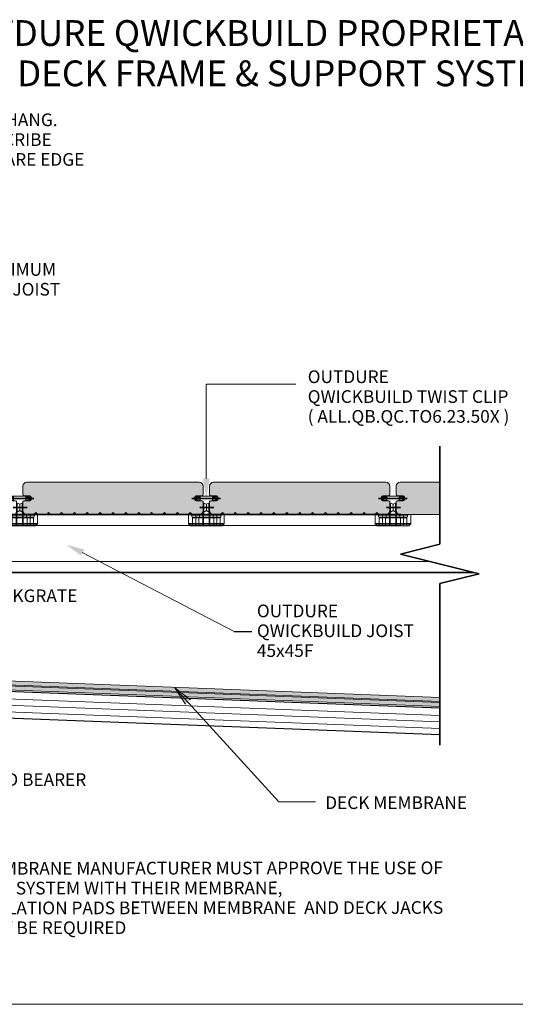
# Model space of a CAD drawing. Units: millimetres. Extents: x -1455 to 4988, y -1443 to 1503.
# Drawn here: x 1373 to 1758, y -689 to 75 of the extents above; entities that cross this region are included whole.
import ezdxf

# ---------------------------------------------------------------- set-up
doc = ezdxf.new("R2010")
doc.units = ezdxf.units.MM
doc.layers.get('Defpoints').update_dxf_attribs({"color": 250, "lineweight": 35})
for name, color, linetype, lineweight in [('A-1', 7, 'Continuous', 13), ('A-DETL', 90, 'Continuous', 13), ('A-DETL-GENF', 92, 'Continuous', 13), ('A-DETL-MEDM', 33, 'Continuous', 35), ('A-DETL-THIN', 151, 'Continuous', 13), ('G-ANNO-TEXT', 231, 'Continuous', 9), ('Layer1', 7, 'Continuous', 13), ('OUTDURE-07-DECK-OVER-MEMBRANE-on-QWICKBUILD-deck-frame-system - Copy _2__dwg', 8, 'Continuous', 13)]:
    doc.layers.add(name, color=color, linetype=linetype, lineweight=lineweight)
doc.styles.add('Arial', font='arial.ttf', dxfattribs={"height": 9.835329})
doc.styles.add('Arial_B', font='arialbd.ttf', dxfattribs={"height": 25.368905})

# ---------------------------------------------------------------- blocks, each defined once
blk = doc.blocks.new('OUTDURE-07-DECK-OVER-MEMBRANE-on-QWICKBUILD-deck-frame-system - Copy _2__dwg_Qwickbuild Qwickclip Twist_section-V2-QB-E5_ ECO DECKING ON MEMBRANE')
at = {"layer": 'A-1'}
for p, q in [((21.2, 22.9), (6.6, 22.9)), ((10.72, 19.4), (6.6, 19.4)), ((9.1, 22.9), (9.1, 19.4)), ((11.4, 18.82), (11.4, 10.61)), ((16.4, 18.82), (16.4, 10.61)), ((21.2, 19.4), (17.08, 19.4)), ((18.7, 22.9), (18.7, 19.4)), ((2.34, 8.4), (25.46, 8.4)), ((5.65, 8.9), (5.65, 0)), ((9.68, 8.9), (18.65, 8.9)), ((22.15, 8.9), (22.15, 0)), ((25.03, 6.8), (2.96, 6.8)), ((3.15, 6.3), (24.65, 6.3))]:
    blk.add_line(p, q, dxfattribs=at)
at = {"layer": 'A-1', "flags": 128}
for points in [[(5.4, 22.2), (5.8, 21.7), (5.8, 20.6), (5.4, 20.1)], [(22.4, 22.2), (22, 21.7), (22, 20.6), (22.4, 20.1)]]:
    blk.add_lwpolyline(points, close=True, dxfattribs=at)
for points in [[(9.1, 22.35), (7.6, 22.35), (7.6, 22.9)], [(9.1, 19.95), (7.6, 19.95), (7.6, 19.4)], [(13.9, 11.82), (13.9, 16.82), (11.9, 17.65), (11.9, 10.65)], [(13.9, 16.82), (15.9, 17.65), (15.9, 10.65)], [(18.7, 22.35), (20.2, 22.35), (20.2, 22.9)], [(18.7, 19.95), (20.2, 19.95), (20.2, 19.4)], [(9.68, 8.9), (0, 8.9), (0, 1.5), (1.5, 0), (26.3, 0), (27.8, 1.5), (27.8, 8.9), (18.12, 8.9)], [(2.15, 8.9), (3.15, 6.3), (3.15, 0)], [(8.15, 0), (8.15, 6.3), (9.15, 8.9)], [(19.65, 0), (19.65, 6.3), (18.65, 8.9)], [(25.65, 8.9), (24.65, 6.3), (24.65, 0)]]:
    blk.add_lwpolyline(points, dxfattribs=at)
at = {"layer": 'A-1'}
for centre, radius, start, end in [((6.6, 21.52), 1.38, 90.13004, 150.38283), ((6.6, 20.79), 1.39, 209.68636, 269.80077), ((7.6, 19.53), 2.82, 89.99143, 129.719), ((7.6, 22.76), 2.81, 230.25422, 270.03536), ((10.72, 18.71), 0.689, 8.75465, 90), ((17.08, 18.71), 0.689, 90, 171.24535), ((20.2, 19.53), 2.82, 50.281, 90.00857), ((20.2, 22.76), 2.81, 269.96464, 309.74578), ((21.2, 21.52), 1.38, 29.61717, 89.86996), ((21.2, 20.79), 1.39, 270.19923, 330.31364), ((9.68, 10.62), 1.72, 270, 0.03084), ((18.12, 10.62), 1.72, 179.96916, 270)]:
    blk.add_arc(centre, radius, start, end, dxfattribs=at)
at = {"layer": 'Defpoints'}
for p, q in [((2.67, 21.15), (24.97, 21.15)), ((8.77, 14.32), (19.77, 14.32)), ((11.4, 10.61), (11.4, 0)), ((16.4, 10.61), (16.4, 0)), ((0, 1.5), (27.8, 1.5))]:
    blk.add_line(p, q, dxfattribs=at)
at = {"layer": 'Layer1', "flags": 128}
blk.add_lwpolyline([(15.9, 10.65), (13.9, 11.82), (11.9, 10.65)], dxfattribs=at)

msp = doc.modelspace()

# ---------------------------------------------------------------- hatches: boundary and pattern name
at = {"layer": 'A-DETL-GENF'}
for points in [[(1510.09939, -308.60411), (1512.59939, -308.60411), (1513.37585, -308.50189), (1514.09939, -308.20219), (1514.72071, -307.72543), (1515.25765, -306.95883), (1515.49717, -306.38057), (1515.59939, -305.60411), (1515.56532, -298.75182), (1515.46542, -298.51063), (1515.3065, -298.30353), (1515.09939, -298.14461), (1514.72071, -298.02661), (1514.59939, -298.01063), (1509.84057, -297.97656), (1509.59939, -297.87666), (1509.39229, -297.71774), (1509.23337, -297.51063), (1509.13347, -297.26945), (1509.09939, -297.01063), (1509.13347, -294.75182), (1509.23337, -294.51063), (1509.39229, -294.30353), (1509.59939, -294.14461), (1509.84057, -294.04471), (1510.09939, -294.01063), (1514.85821, -293.97656), (1515.09939, -293.87666), (1515.3065, -293.71774), (1515.46542, -293.51063), (1515.56532, -293.26945), (1515.59939, -293.01063), (1515.55559, -286.27136), (1515.49717, -285.82765), (1515.19747, -285.10411), (1514.72071, -284.48279), (1514.09939, -284.00604), (1513.37585, -283.70633), (1512.59939, -283.60411), (1378.59939, -283.60411), (1377.82294, -283.70633), (1377.09939, -284.00604), (1376.39276, -284.59397), (1376.00132, -285.10411), (1375.70162, -285.82765), (1375.59939, -286.80335), (1375.63347, -293.26945), (1375.73337, -293.51063), (1375.89229, -293.71774), (1376.09939, -293.87666), (1376.39276, -293.98343), (1376.59939, -294.01063), (1381.41408, -294.06785), (1381.59939, -294.14461), (1381.93479, -294.47072), (1381.96542, -294.51063), (1382.06532, -294.75182), (1382.09939, -295.01063), (1382.06532, -297.26945), (1381.96542, -297.51063), (1381.8065, -297.71774), (1381.59939, -297.87666), (1381.35821, -297.97656), (1381.09939, -298.01063), (1376.34057, -298.04471), (1376.09939, -298.14461), (1375.89229, -298.30353), (1375.73337, -298.51063), (1375.63347, -298.75182), (1375.59939, -299.01063), (1375.59939, -305.60411), (1375.70162, -306.38057), (1376.00132, -307.10411), (1376.47807, -307.72543), (1377.09939, -308.20219), (1377.82294, -308.50189), (1378.59939, -308.60411), (1384.09939, -308.60411), (1385.59939, -306.95883), (1387.09939, -308.60411), (1394.09939, -308.60411), (1395.59939, -306.95883), (1397.09939, -308.60411), (1404.09939, -308.60411), (1405.59939, -306.95883), (1407.09939, -308.60411), (1414.09939, -308.60411), (1415.59939, -306.95883), (1417.09939, -308.60411), (1424.09939, -308.60411), (1425.59939, -306.95883), (1427.09939, -308.60411), (1434.09939, -308.60411), (1435.59939, -306.95883), (1437.09939, -308.60411), (1444.09939, -308.60411), (1445.59939, -306.95883), (1447.09939, -308.60411), (1454.09939, -308.60411), (1455.59939, -306.95883), (1457.09939, -308.60411), (1464.09939, -308.60411), (1465.59939, -306.95883), (1467.09939, -308.60411), (1474.09939, -308.60411), (1475.59939, -306.95883), (1477.09939, -308.60411), (1484.09939, -308.60411), (1485.59939, -306.95883), (1487.09939, -308.60411), (1494.09939, -308.60411), (1495.59939, -306.95883), (1497.09939, -308.60411), (1504.09939, -308.60411), (1505.59939, -306.95883), (1507.09939, -308.60411), (1509.13347, -308.60411)], [(1592.09939, -308.60411), (1599.09939, -308.60411), (1600.59939, -306.95883), (1602.09939, -308.60411), (1609.09939, -308.60411), (1610.59939, -306.95883), (1612.09939, -308.60411), (1619.09939, -308.60411), (1620.59939, -306.95883), (1622.09939, -308.60411), (1629.09939, -308.60411), (1630.59939, -306.95883), (1632.09939, -308.60411), (1639.09939, -308.60411), (1640.59939, -306.95883), (1642.09939, -308.60411), (1649.09939, -308.60411), (1650.59939, -306.95883), (1652.09939, -308.60411), (1657.59939, -308.60411), (1658.37585, -308.50189), (1659.09939, -308.20219), (1659.72071, -307.72543), (1660.19747, -307.10411), (1660.49717, -306.38057), (1660.59939, -305.60411), (1660.56532, -298.75182), (1660.46542, -298.51063), (1660.3065, -298.30353), (1659.91771, -298.06935), (1659.72071, -298.02661), (1659.59939, -298.01063), (1654.84057, -297.97656), (1654.59939, -297.87666), (1654.39229, -297.71774), (1654.23337, -297.51063), (1654.13347, -297.26945), (1654.09939, -297.01063), (1654.13347, -294.75182), (1654.23337, -294.51063), (1654.39229, -294.30353), (1654.59939, -294.14461), (1654.84057, -294.04471), (1655.09939, -294.01063), (1659.85821, -293.97656), (1660.09939, -293.87666), (1660.3065, -293.71774), (1660.46542, -293.51063), (1660.57221, -293.21714), (1660.59939, -293.01063), (1660.59939, -286.60411), (1660.49717, -285.82765), (1660.19747, -285.10411), (1659.72071, -284.48279), (1659.09939, -284.00604), (1658.37585, -283.70633), (1657.59939, -283.60411), (1523.59939, -283.60411), (1522.82294, -283.70633), (1522.09939, -284.00604), (1521.47807, -284.48279), (1521.00132, -285.10411), (1520.70162, -285.82765), (1520.59939, -286.80335), (1520.63347, -293.26945), (1520.73337, -293.51063), (1520.89229, -293.71774), (1521.09939, -293.87666), (1521.34057, -293.97656), (1521.59939, -294.01063), (1526.41408, -294.06785), (1526.59939, -294.14461), (1526.93479, -294.47072), (1526.96542, -294.51063), (1527.06532, -294.75182), (1527.09939, -295.01063), (1527.06532, -297.26945), (1526.96542, -297.51063), (1526.8065, -297.71774), (1526.59939, -297.87666), (1526.35821, -297.97656), (1526.09939, -298.01063), (1521.34057, -298.04471), (1521.09939, -298.14461), (1520.89229, -298.30353), (1520.73337, -298.51063), (1520.63347, -298.75182), (1520.59939, -299.01063), (1520.59939, -305.60411), (1520.70162, -306.38057), (1521.00132, -307.10411), (1521.47807, -307.72543), (1522.09939, -308.20219), (1522.82294, -308.50189), (1523.59939, -308.60411), (1529.09939, -308.60411), (1530.59939, -306.95883), (1532.09939, -308.60411), (1539.09939, -308.60411), (1540.59939, -306.95883), (1542.09939, -308.60411), (1549.09939, -308.60411), (1550.59939, -306.95883), (1552.09939, -308.60411), (1559.09939, -308.60411), (1560.59939, -306.95883), (1562.09939, -308.60411), (1569.09939, -308.60411), (1570.59939, -306.95883), (1572.09939, -308.60411), (1579.09939, -308.60411), (1580.59939, -306.95883), (1582.09939, -308.60411), (1589.09939, -308.60411), (1590.59939, -306.95883)]]:
    msp.add_hatch(color=8, dxfattribs=at).paths.add_polyline_path(points, flags=0)
h = msp.add_hatch(color=8, dxfattribs=at)
h.dxf.hatch_style = 1
h.paths.add_polyline_path([(1671.59939, -296.26063), (1671.59939, -297.31063, -0.268484325), (1670.39939, -298.01063), (1666.28058, -298.01063, 0.370136194), (1665.59939, -298.59495), (1665.59939, -305.60411, 0.342666435), (1667.85634, -308.51063), (1676.99939, -308.51063), (1699.4418, -308.51063), (1699.4418, -283.60411), (1668.59939, -283.60411, 0.414213562), (1665.59939, -286.60411), (1665.59939, -293.01063, 0.414213562), (1666.59939, -294.01063), (1671.09939, -294.01063, -0.414213562), (1672.09939, -295.01063), (1672.09939, -296.26063)])
h = msp.add_hatch(color=8, dxfattribs=at)
h.paths.add_polyline_path([(1699.4418, -457.5914), (1699.4418, -454.5892), (906.32305, -424.14712), (891.72892, -409.53212), (891.72892, -406.59696), (888.72892, -406.59696), (888.72892, -410.77351), (905.03376, -427.09977), (1602.65156, -453.87633)])
h.paths.add_polyline_path([(1699.4418, -453.58846), (1699.4418, -450.58625), (1013.64651, -424.26355), (1009.36877, -419.98581), (909.76268, -416.26988), (899.72892, -406.22176), (899.72892, -403.69747), (895.72892, -399.69747), (892.72892, -399.69747), (892.72892, -400.94011), (896.72892, -404.94011), (896.72892, -407.46315), (908.47282, -419.22384), (1008.08015, -422.93982), (1012.35657, -427.21624), (1168.74905, -433.21902)])
at = {"layer": 'G-ANNO-TEXT'}
for points in [[(1518.09125, -295.8519), (1520.65149, -280.83721), (1515.36176, -280.86706)], [(1493.66944, -443.0057), (1501.80829, -455.88028), (1505.72082, -452.3202)]]:
    msp.add_hatch(color=7, dxfattribs=at).paths.add_polyline_path(points, flags=0)
msp.add_hatch(color=7, dxfattribs=at).paths.add_polyline_path([(1409.28423, -332.01512), (1420.48335, -340.30767), (1423.45989, -335.93477)])

# ---------------------------------------------------------------- linework, layer by layer
msp.add_line((1539.66358, -399.51579), (1553.41319, -399.51579))
at = {"layer": 'A-DETL', "color": 7, "lineweight": 35}
for p, q in [((985.59939, -308.60411), (1669.4418, -308.60411)), ((1725.90233, -353.60411), (1008.09939, -353.60411))]:
    msp.add_line(p, q, dxfattribs=at)
at = {"layer": 'A-DETL', "color": 7}
for p, q in [((1673.58752, -308.51063), (1699.4418, -308.51063)), ((1015.59939, -317.10411), (1669.4418, -317.10411)), ((1015.59939, -345.10411), (1691.90233, -345.10411)), ((886.79876, -433.40509), (1699.4418, -464.59656)), ((886.79876, -438.40877), (1699.4418, -469.60024)), ((886.79876, -443.41245), (1699.4418, -474.60392)), ((2766.79876, -688.73042), (841.79876, -688.73042))]:
    msp.add_line(p, q, dxfattribs=at)
at = {"layer": 'A-DETL', "color": 7, "lineweight": 25}
for p, q in [((886.79876, -427.40141), (1699.4418, -458.59288)), ((1699.4418, -479.6076), (886.79876, -448.41614))]:
    msp.add_line(p, q, dxfattribs=at)
at = {"layer": 'A-DETL-MEDM'}
for p, q in [((1699.4418, -331.74898), (1699.4418, -255.58816)), ((1668.9618, -339.36898), (1699.4418, -331.74898)), ((1729.9218, -354.60898), (1668.9618, -339.36898)), ((1699.4418, -362.22898), (1729.9218, -354.60898)), ((1699.4418, -487.68623), (1699.4418, -362.22898))]:
    msp.add_line(p, q, dxfattribs=at)
at = {"layer": 'A-DETL-THIN', "color": 7}
for p, q in [((1375.59939, -286.60411), (1375.59939, -293.01063)), ((1512.59939, -283.60411), (1378.59939, -283.60411)), ((1515.59939, -293.01063), (1515.59939, -286.60411)), ((1520.59939, -286.60411), (1520.59939, -293.01063)), ((1657.59939, -283.60411), (1523.59939, -283.60411)), ((1660.59939, -293.01063), (1660.59939, -286.60411)), ((1665.59939, -286.60411), (1665.59939, -293.01063)), ((1699.4418, -283.60411), (1668.59939, -283.60411)), ((1376.59939, -294.01063), (1381.09939, -294.01063)), ((1382.09939, -295.01063), (1382.09939, -297.01063)), ((1509.09939, -297.01063), (1509.09939, -295.01063)), ((1510.09939, -294.01063), (1514.59939, -294.01063)), ((1521.59939, -294.01063), (1526.09939, -294.01063)), ((1527.09939, -295.01063), (1527.09939, -297.01063)), ((1654.09939, -297.01063), (1654.09939, -295.01063)), ((1655.09939, -294.01063), (1659.59939, -294.01063)), ((1666.59939, -294.01063), (1671.09939, -294.01063)), ((1672.09939, -297.01063), (1672.09939, -295.01063)), ((1375.59939, -299.01063), (1375.59939, -305.60411)), ((1381.09939, -298.01063), (1376.59939, -298.01063)), ((1514.59939, -298.01063), (1510.09939, -298.01063)), ((1515.59939, -305.60411), (1515.59939, -299.01063)), ((1520.59939, -299.01063), (1520.59939, -305.60411)), ((1526.09939, -298.01063), (1521.59939, -298.01063)), ((1659.59939, -298.01063), (1655.09939, -298.01063)), ((1660.59939, -305.60411), (1660.59939, -299.01063)), ((1665.59939, -299.01063), (1665.59939, -305.60411)), ((1669.4418, -298.01063), (1666.59939, -298.01063)), ((1378.59939, -308.60411), (1384.09939, -308.60411)), ((1384.09939, -308.60411), (1385.59939, -306.95883)), ((1385.59939, -306.95883), (1387.09939, -308.60411)), ((1387.09939, -308.60411), (1394.09939, -308.60411)), ((1394.09939, -308.60411), (1395.59939, -306.95883)), ((1395.59939, -306.95883), (1397.09939, -308.60411)), ((1397.09939, -308.60411), (1404.09939, -308.60411)), ((1404.09939, -308.60411), (1405.59939, -306.95883)), ((1405.59939, -306.95883), (1407.09939, -308.60411)), ((1407.09939, -308.60411), (1414.09939, -308.60411)), ((1414.09939, -308.60411), (1415.59939, -306.95883)), ((1415.59939, -306.95883), (1417.09939, -308.60411)), ((1417.09939, -308.60411), (1424.09939, -308.60411)), ((1424.09939, -308.60411), (1425.59939, -306.95883)), ((1425.59939, -306.95883), (1427.09939, -308.60411)), ((1427.09939, -308.60411), (1434.09939, -308.60411)), ((1434.09939, -308.60411), (1435.59939, -306.95883)), ((1435.59939, -306.95883), (1437.09939, -308.60411)), ((1437.09939, -308.60411), (1444.09939, -308.60411)), ((1444.09939, -308.60411), (1445.59939, -306.95883)), ((1445.59939, -306.95883), (1447.09939, -308.60411)), ((1447.09939, -308.60411), (1454.09939, -308.60411)), ((1454.09939, -308.60411), (1455.59939, -306.95883)), ((1455.59939, -306.95883), (1457.09939, -308.60411)), ((1457.09939, -308.60411), (1464.09939, -308.60411)), ((1464.09939, -308.60411), (1465.59939, -306.95883)), ((1465.59939, -306.95883), (1467.09939, -308.60411)), ((1467.09939, -308.60411), (1474.09939, -308.60411)), ((1474.09939, -308.60411), (1475.59939, -306.95883)), ((1475.59939, -306.95883), (1477.09939, -308.60411)), ((1477.09939, -308.60411), (1484.09939, -308.60411)), ((1484.09939, -308.60411), (1485.59939, -306.95883)), ((1485.59939, -306.95883), (1487.09939, -308.60411)), ((1487.09939, -308.60411), (1494.09939, -308.60411)), ((1494.09939, -308.60411), (1495.59939, -306.95883)), ((1495.59939, -306.95883), (1497.09939, -308.60411)), ((1497.09939, -308.60411), (1504.09939, -308.60411)), ((1504.09939, -308.60411), (1505.59939, -306.95883)), ((1505.59939, -306.95883), (1507.09939, -308.60411)), ((1507.09939, -308.60411), (1512.59939, -308.60411)), ((1523.59939, -308.60411), (1529.09939, -308.60411)), ((1529.09939, -308.60411), (1530.59939, -306.95883)), ((1530.59939, -306.95883), (1532.09939, -308.60411)), ((1532.09939, -308.60411), (1539.09939, -308.60411)), ((1539.09939, -308.60411), (1540.59939, -306.95883)), ((1540.59939, -306.95883), (1542.09939, -308.60411)), ((1542.09939, -308.60411), (1549.09939, -308.60411)), ((1549.09939, -308.60411), (1550.59939, -306.95883)), ((1550.59939, -306.95883), (1552.09939, -308.60411)), ((1552.09939, -308.60411), (1559.09939, -308.60411)), ((1559.09939, -308.60411), (1560.59939, -306.95883)), ((1560.59939, -306.95883), (1562.09939, -308.60411)), ((1562.09939, -308.60411), (1569.09939, -308.60411)), ((1569.09939, -308.60411), (1570.59939, -306.95883)), ((1570.59939, -306.95883), (1572.09939, -308.60411)), ((1572.09939, -308.60411), (1579.09939, -308.60411)), ((1579.09939, -308.60411), (1580.59939, -306.95883)), ((1580.59939, -306.95883), (1582.09939, -308.60411)), ((1582.09939, -308.60411), (1589.09939, -308.60411)), ((1589.09939, -308.60411), (1590.59939, -306.95883)), ((1590.59939, -306.95883), (1592.09939, -308.60411)), ((1592.09939, -308.60411), (1599.09939, -308.60411)), ((1599.09939, -308.60411), (1600.59939, -306.95883)), ((1600.59939, -306.95883), (1602.09939, -308.60411)), ((1602.09939, -308.60411), (1609.09939, -308.60411)), ((1609.09939, -308.60411), (1610.59939, -306.95883)), ((1610.59939, -306.95883), (1612.09939, -308.60411)), ((1612.09939, -308.60411), (1619.09939, -308.60411)), ((1619.09939, -308.60411), (1620.59939, -306.95883)), ((1620.59939, -306.95883), (1622.09939, -308.60411)), ((1622.09939, -308.60411), (1629.09939, -308.60411)), ((1629.09939, -308.60411), (1630.59939, -306.95883)), ((1630.59939, -306.95883), (1632.09939, -308.60411)), ((1632.09939, -308.60411), (1639.09939, -308.60411)), ((1639.09939, -308.60411), (1640.59939, -306.95883)), ((1640.59939, -306.95883), (1642.09939, -308.60411)), ((1642.09939, -308.60411), (1649.09939, -308.60411)), ((1649.09939, -308.60411), (1650.59939, -306.95883)), ((1650.59939, -306.95883), (1652.09939, -308.60411)), ((1652.09939, -308.60411), (1657.59939, -308.60411)), ((1668.59939, -308.60411), (1669.4418, -308.60411)), ((905.03187, -427.09977), (1699.4418, -457.5914)), ((1699.4418, -454.5892), (906.32305, -424.14712)), ((1012.35657, -427.31624), (1699.4418, -453.68846)), ((1699.4418, -450.68625), (1013.64651, -424.36355))]:
    msp.add_line(p, q, dxfattribs=at)
for centre, radius, start, end in [((1378.59939, -286.60411), 3, 90, 180), ((1512.59939, -286.60411), 3, 0, 90), ((1523.59939, -286.60411), 3, 90, 180), ((1657.59939, -286.60411), 3, 0, 90), ((1668.59939, -286.60411), 3, 90, 180), ((1376.59939, -293.01063), 1, 180, 270), ((1381.09939, -295.01063), 1, 0, 90), ((1381.09939, -297.01063), 1, 270, 0), ((1510.09939, -295.01063), 1, 90, 180), ((1510.09939, -297.01063), 1, 180, 270), ((1514.59939, -293.01063), 1, 270, 0), ((1521.59939, -293.01063), 1, 180, 270), ((1526.09939, -295.01063), 1, 0, 90), ((1526.09939, -297.01063), 1, 270, 0), ((1655.09939, -295.01063), 1, 90, 180), ((1655.09939, -297.01063), 1, 180, 270), ((1659.59939, -293.01063), 1, 270, 0), ((1666.59939, -293.01063), 1, 180, 270), ((1671.09939, -295.01063), 1, 0, 90), ((1671.09939, -297.01063), 1, 270, 0), ((1376.59939, -299.01063), 1, 90, 180), ((1378.59939, -305.60411), 3, 180, 270), ((1512.59939, -305.60411), 3, 270, 0), ((1514.59939, -299.01063), 1, 0, 90), ((1521.59939, -299.01063), 1, 90, 180), ((1523.59939, -305.60411), 3, 180, 270), ((1657.59939, -305.60411), 3, 270, 0), ((1659.59939, -299.01063), 1, 0, 90), ((1668.59939, -305.60411), 3, 180, 270)]:
    msp.add_arc(centre, radius, start, end, dxfattribs=at)
at = {"layer": 'G-ANNO-TEXT', "color": 7}
for p, q in [((1518.00662, -280.85214), (1518.00662, -208.05871)), ((1518.50662, -207.55871), (1587.65082, -207.55871)), ((1421.73405, -338.21121), (1539.66358, -399.51579)), ((1493.66944, -443.0057), (1501.80829, -455.88028)), ((1505.72082, -452.3202), (1493.66944, -443.0057)), ((1493.66944, -443.0057), (1574.39491, -531.72306)), ((1574.39491, -531.72306), (1602.92597, -531.72306))]:
    msp.add_line(p, q, dxfattribs=at)
msp.add_arc((1518.50662, -208.05871), 0.5, 90, 180, dxfattribs=at)

# ---------------------------------------------------------------- block references
at = {"layer": 'OUTDURE-07-DECK-OVER-MEMBRANE-on-QWICKBUILD-deck-frame-system - Copy _2__dwg', "color": 7}
for p in [(1359.19939, -317.41063), (1504.19939, -317.41063), (1649.19939, -317.41063)]:
    msp.add_blockref('OUTDURE-07-DECK-OVER-MEMBRANE-on-QWICKBUILD-deck-frame-system - Copy _2__dwg_Qwickbuild Qwickclip Twist_section-V2-QB-E5_ ECO DECKING ON MEMBRANE', p, dxfattribs=at)

# ---------------------------------------------------------------- texts
at = {"layer": 'G-ANNO-TEXT', "color": 7, "line_spacing_factor": 0.938532}
for s, insert, char_height, width, attachment_point, style in [('{\\fArial Unicode MS|b1|i0|c0|p34;OUTDURE QWICKBUILD PROPRIETARY\\PDECK FRAME & SUPPORT SYSTEM}', (1797.12773, 75.01349), 20, 789.3, 3, 'Arial_B'), ('\\pxql;{\\fArial Unicode MS|b0|i0|c0|p34;20mm MAX. BOARD OVERHANG.\\PALLOWS INSTALLER TO SCRIBE \\PTO UNEVEN/OUT OF SQUARE EDGE}', (1689.09877, 2.60634), 9.8353293, 485.1634614, 3, 'Arial'), ('{\\fArial Unicode MS|b0|i0|c0|p34;SEE SPAN TABLE FOR MAXIMUM ALLOWABLE QWICKBUILD JOIST CANTILEVER}', (1202.9798, -113.53008), 9.8353293, 222.0269975, 1, 'Arial'), ('{\\fArial Unicode MS|b0|i0|c0|p34;OUTDURE \\PQWICKBUILD TWIST CLIP\\P( ALL.QB.QC.TO6.23.50X )}', (1596.84202, -196.79357), 9.8353293, 235.8, 1, 'Arial'), ('{\\fArial Unicode MS|b0|i0|c0|p34;OUTDURE QWICKGRATE \\PSNAP MOUNT}', (1267.20339, -392.0208), 9.8353293, 235.8, 7, 'Arial'), ('\\pxql;{\\fArial Unicode MS|b0|i0|c0|p34;OUTDURE\\PQWICKBUILD JOIST\\P45x45F}', (1902.81008, -378.53817), 9.8353293, 345.4385761, 3, 'Arial'), ('\\pxql;{\\fArial Unicode MS|b0|i0|c0|p34;OUTDURE\\PQWICKBUILD BEARER\\P45x45F }', (1532.53848, -494.0274), 9.8353293, 242.4, 3, 'Arial'), ('{\\fArial Unicode MS|b0|i0|c0|p34;DECK MEMBRANE}', (1610.42597, -527.34927), 9.8353293, 144.24, 1, 'Arial')]:
    msp.add_mtext(s, dxfattribs=dict(at, insert=insert, char_height=char_height, width=width, attachment_point=attachment_point, style=style))
at = {"layer": 'G-ANNO-TEXT', "color": 7, "insert": (1341.39567, -634.31067), "char_height": 9.83532934, "width": 362.8667934, "attachment_point": 7, "rotation": 0.06853986, "line_spacing_factor": 0.938532, "style": 'Arial'}
msp.add_mtext('\\pxql;{\\fArial Unicode MS|b0|i0|c0|p34;MEMBRANE MANUFACTURER MUST APPROVE THE USE OF THE SYSTEM WITH THEIR MEMBRANE,\\PISOLATION PADS BETWEEN MEMBRANE  AND DECK JACKS MAY BE REQUIRED}', dxfattribs=at)

doc.saveas('drawing.dxf')
